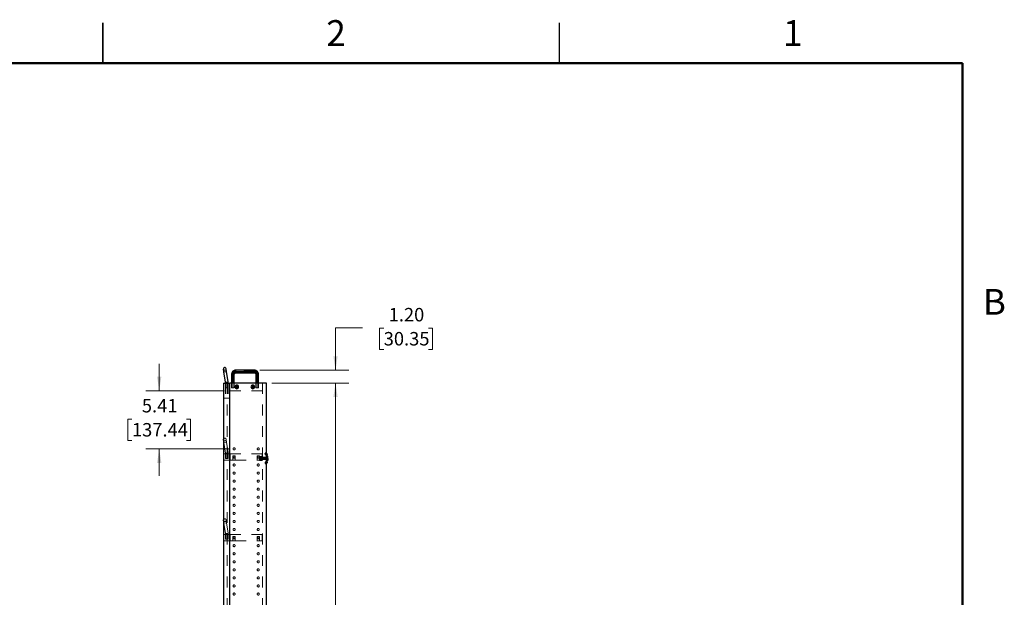
# Model space of a CAD drawing. Units: inches. Extents: x 0.1 to 16.8, y 0.1 to 10.9.
# Drawn here: x 7.7 to 16.8, y 5.5 to 10.9 of the extents above; entities that cross this region are included whole.
import ezdxf

# ---------------------------------------------------------------- set-up
doc = ezdxf.new("R2010")
doc.units = ezdxf.units.IN
doc.header["$MEASUREMENT"] = 0
doc.linetypes.add('HIDDEN', pattern=[0.075, 0.05, -0.025])
doc.styles.add('SLDTEXTSTYLE0', font='TXT', dxfattribs={"width": 0.75})
doc.dimstyles.new('SLDDIMSTYLE0', dxfattribs={"dimtxt": 0.125, "dimasz": 0.13, "dimexe": 0, "dimexo": 0.0625, "dimgap": 0.03125, "dimtad": 0, "dimtih": 1, "dimtoh": 1, "dimlfac": 10, "dimrnd": 1e-09, "dimzin": 12, "dimdsep": 46, "dimtxsty": 'SLDTEXTSTYLE0', "dimsah": 1, "dimcen": 0.09, "dimadec": 0, "dimazin": 3, "dimtfac": 1, "dimtofl": 0, "dimtmove": 0, "dimatfit": 3, "dimfxl": 0, "dimfrac": 2, "dimtolj": 1, "dimtzin": 12, "dimarcsym": 0})
doc.dimstyles.new('SLDDIMSTYLE1', dxfattribs={"dimtxt": 0.125, "dimasz": 0.13, "dimexe": 0, "dimexo": 0.0625, "dimgap": 0.03125, "dimtad": 0, "dimtih": 1, "dimtoh": 1, "dimlfac": 10, "dimrnd": 1e-09, "dimzin": 12, "dimdsep": 46, "dimtxsty": 'SLDTEXTSTYLE0', "dimsah": 1, "dimcen": 0.09, "dimadec": 0, "dimazin": 3, "dimtfac": 1, "dimtmove": 0, "dimatfit": 0, "dimfxl": 0, "dimfrac": 2, "dimtolj": 1, "dimtzin": 12, "dimarcsym": 0})
doc.dimstyles.new('SLDDIMSTYLE2', dxfattribs={"dimtxt": 0.125, "dimasz": 0.13, "dimexe": 0, "dimexo": 0.0625, "dimgap": 0.03125, "dimtad": 0, "dimtih": 1, "dimtoh": 1, "dimlfac": 10, "dimrnd": 1e-09, "dimzin": 4, "dimdsep": 46, "dimtxsty": 'SLDTEXTSTYLE0', "dimsah": 1, "dimcen": 0.09, "dimadec": 0, "dimazin": 1, "dimtfac": 1, "dimtmove": 0, "dimatfit": 0, "dimfxl": 0, "dimfrac": 2, "dimtolj": 1, "dimtzin": 12, "dimarcsym": 0})

# ---------------------------------------------------------------- blocks, each defined once
blk = doc.blocks.new('_D_3')
at = {"color": 7, "linetype": 'Continuous', "lineweight": 0}
for p, q in [((10.8674, 8.0103), (10.6174, 8.0103)), ((10.6174, 8.0103), (10.6174, 7.6166)), ((11.0659, 8.0093), (11.0278, 8.0093)), ((11.0278, 8.0093), (11.0278, 7.8109)), ((11.4815, 8.0093), (11.5196, 8.0093)), ((11.5196, 8.0093), (11.5196, 7.8109)), ((11.0278, 7.8109), (11.0659, 7.8109)), ((11.5196, 7.8109), (11.4815, 7.8109)), ((9.9133, 7.6166), (10.7424, 7.6166)), ((10.0263, 7.4971), (10.7424, 7.4971)), ((10.6174, 7.4971), (10.6174, 7.2471))]:
    blk.add_line(p, q, dxfattribs=at)
at = {"color": 7, "linetype": 'Continuous', "lineweight": 18}
for points in [[(10.6174, 7.6166), (10.6374, 7.7466), (10.5974, 7.7466)], [(10.6174, 7.4971), (10.5974, 7.3671), (10.6374, 7.3671)]]:
    blk.add_solid(points, dxfattribs=at)
at = {"color": 7, "linetype": 'Continuous', "lineweight": 18, "char_height": 0.125, "attachment_point": 1, "style": 'SLDTEXTSTYLE0'}
for s, insert in [('1.20', (11.112, 8.1959)), ('30.35', (11.0659, 7.972))]:
    blk.add_mtext(s, dxfattribs=dict(at, insert=insert))
blk = doc.blocks.new('_D_4')
at = {"color": 7, "linetype": 'Continuous', "lineweight": 0}
for p, q in [((10.0263, 7.4971), (10.7424, 7.4971)), ((10.6174, 7.4971), (10.6174, 5.0915)), ((10.3172, 4.8657), (10.2791, 4.8657)), ((10.2791, 4.8657), (10.2791, 4.6673)), ((10.9176, 4.8657), (10.9557, 4.8657)), ((10.9557, 4.8657), (10.9557, 4.6673)), ((10.2791, 4.6673), (10.3172, 4.6673)), ((10.6174, 2.3721), (10.6174, 4.6419)), ((10.9557, 4.6673), (10.9176, 4.6673)), ((10.0263, 2.3721), (10.7424, 2.3721))]:
    blk.add_line(p, q, dxfattribs=at)
at = {"color": 7, "linetype": 'Continuous', "lineweight": 18}
for points in [[(10.6174, 7.4971), (10.5974, 7.3671), (10.6374, 7.3671)], [(10.6174, 2.3721), (10.6374, 2.5021), (10.5974, 2.5021)]]:
    blk.add_solid(points, dxfattribs=at)
at = {"color": 7, "linetype": 'Continuous', "lineweight": 18, "char_height": 0.125, "attachment_point": 1, "style": 'SLDTEXTSTYLE0'}
for s, insert in [('51.25', (10.4096, 5.0523)), ('1301.75', (10.3172, 4.8284))]:
    blk.add_mtext(s, dxfattribs=dict(at, insert=insert))
blk = doc.blocks.new('_D_5')
at = {"color": 7, "linetype": 'Continuous', "lineweight": 0}
for p, q in [((8.977, 7.4262), (8.977, 7.6762)), ((9.5853, 7.4262), (8.852, 7.4262)), ((8.723, 7.1626), (8.685, 7.1626)), ((8.685, 7.1626), (8.685, 6.9642)), ((9.231, 7.1626), (9.2691, 7.1626)), ((9.2691, 7.1626), (9.2691, 6.9642)), ((8.685, 6.9642), (8.723, 6.9642)), ((9.2691, 6.9642), (9.231, 6.9642)), ((9.6236, 6.8851), (8.852, 6.8851)), ((8.977, 6.8851), (8.977, 6.6351))]:
    blk.add_line(p, q, dxfattribs=at)
at = {"color": 7, "linetype": 'Continuous', "lineweight": 18}
for points in [[(8.977, 7.4262), (8.997, 7.5562), (8.957, 7.5562)], [(8.977, 6.8851), (8.957, 6.7551), (8.997, 6.7551)]]:
    blk.add_solid(points, dxfattribs=at)
at = {"color": 7, "linetype": 'Continuous', "lineweight": 18, "char_height": 0.125, "attachment_point": 1, "style": 'SLDTEXTSTYLE0'}
for s, insert in [('5.41', (8.8154, 7.3492)), ('137.44', (8.723, 7.1253))]:
    blk.add_mtext(s, dxfattribs=dict(at, insert=insert))

msp = doc.modelspace()

# ---------------------------------------------------------------- linework, layer by layer
at = {"color": 7, "linetype": 'Continuous', "lineweight": 25}
for p, q in [((8.4518, 10.472), (8.4518, 10.847)), ((8.4518, 10.847), (8.4518, 10.4719)), ((12.7018, 10.472), (12.7018, 10.847)), ((9.5784, 7.6025), (9.5747, 7.6272)), ((9.5784, 7.6025), (9.6031, 7.6062)), ((9.6031, 7.6062), (9.5994, 7.6309)), ((9.6179, 7.5078), (9.6031, 7.6062)), ((9.8633, 7.6166), (9.6883, 7.6166)), ((9.6883, 7.6018), (9.6883, 7.6166)), ((9.8633, 7.6018), (9.8633, 7.6166)), ((9.5931, 7.5041), (9.5784, 7.6025)), ((9.6508, 7.5795), (9.6508, 7.5064)), ((9.6633, 7.5772), (9.6633, 7.5041)), ((9.6758, 7.5064), (9.6758, 7.5795)), ((9.8633, 7.6018), (9.6883, 7.6018)), ((9.6883, 7.5916), (9.6883, 7.6018)), ((9.6883, 7.5916), (9.8633, 7.5916)), ((9.8633, 7.5916), (9.8633, 7.6018)), ((9.8758, 7.5795), (9.8758, 7.5064)), ((9.8883, 7.5041), (9.8883, 7.5772)), ((9.9008, 7.5064), (9.9008, 7.5795)), ((9.5763, 7.4971), (9.5763, 2.3721)), ((9.5763, 7.4971), (9.6353, 7.4971)), ((9.5931, 7.5041), (9.6179, 7.5078)), ((9.5933, 7.4971), (9.5933, 7.5022)), ((9.5933, 7.5022), (9.6183, 7.5022)), ((9.6183, 7.4971), (9.6183, 7.5022)), ((9.6353, 2.3721), (9.6353, 7.4971)), ((9.9763, 7.4971), (9.6353, 7.4971)), ((9.6508, 7.5064), (9.6508, 7.5018)), ((9.6508, 7.5018), (9.6508, 7.4971)), ((9.6633, 7.5018), (9.6508, 7.5018)), ((9.6633, 7.5041), (9.6633, 7.5018)), ((9.6758, 7.5018), (9.6633, 7.5018)), ((9.6633, 7.5018), (9.6633, 7.4971)), ((9.6758, 7.5018), (9.6758, 7.5064)), ((9.6758, 7.4971), (9.6758, 7.5018)), ((9.6963, 7.4637), (9.6883, 7.4637)), ((9.6883, 7.4637), (9.6883, 7.4597)), ((9.6883, 7.4597), (9.6963, 7.4597)), ((9.6917, 7.4637), (9.6917, 7.4597)), ((9.7003, 7.4717), (9.6963, 7.4717)), ((9.6963, 7.4717), (9.6963, 7.4637)), ((9.7003, 7.4682), (9.6963, 7.4682)), ((9.6963, 7.4597), (9.6963, 7.4517)), ((9.6963, 7.4552), (9.7003, 7.4552)), ((9.6963, 7.4517), (9.7003, 7.4517)), ((9.7003, 7.4637), (9.7003, 7.4717)), ((9.7083, 7.4637), (9.7003, 7.4637)), ((9.7003, 7.4517), (9.7003, 7.4597)), ((9.7003, 7.4597), (9.7083, 7.4597)), ((9.7048, 7.4597), (9.7048, 7.4637)), ((9.7083, 7.4597), (9.7083, 7.4637)), ((9.8383, 7.4637), (9.8383, 7.4597)), ((9.8463, 7.4637), (9.8383, 7.4637)), ((9.8383, 7.4597), (9.8463, 7.4597)), ((9.8417, 7.4637), (9.8417, 7.4597)), ((9.8503, 7.4717), (9.8463, 7.4717)), ((9.8463, 7.4717), (9.8463, 7.4637)), ((9.8503, 7.4682), (9.8463, 7.4682)), ((9.8463, 7.4597), (9.8463, 7.4517)), ((9.8463, 7.4552), (9.8503, 7.4552)), ((9.8463, 7.4517), (9.8503, 7.4517)), ((9.8503, 7.4637), (9.8503, 7.4717)), ((9.8583, 7.4637), (9.8503, 7.4637)), ((9.8503, 7.4517), (9.8503, 7.4597)), ((9.8503, 7.4597), (9.8583, 7.4597)), ((9.8548, 7.4597), (9.8548, 7.4637)), ((9.8583, 7.4597), (9.8583, 7.4637)), ((9.8758, 7.5064), (9.8758, 7.5018)), ((9.8758, 7.5018), (9.8758, 7.4971)), ((9.8758, 7.5018), (9.8883, 7.5018)), ((9.8883, 7.5018), (9.8883, 7.5041)), ((9.8883, 7.5018), (9.9008, 7.5018)), ((9.8883, 7.4971), (9.8883, 7.5018)), ((9.9008, 7.5018), (9.9008, 7.5064)), ((9.9008, 7.4971), (9.9008, 7.5018)), ((9.9763, 6.8451), (9.9763, 7.4971)), ((9.5763, 6.9646), (9.5755, 6.9697)), ((9.9763, 6.8451), (9.9613, 6.8451)), ((9.9613, 6.8451), (9.9613, 6.8321)), ((9.9613, 6.8321), (9.9763, 6.8321)), ((9.9633, 6.8356), (9.9633, 6.8416)), ((9.9669, 6.8416), (9.9633, 6.8416)), ((9.9669, 6.8356), (9.9633, 6.8356)), ((9.9669, 6.8356), (9.9669, 6.8416)), ((9.9669, 6.8416), (9.9763, 6.8416)), ((9.9669, 6.8356), (9.9763, 6.8356)), ((9.9763, 6.8416), (9.9763, 6.8356)), ((9.9823, 6.8356), (9.9763, 6.8356)), ((9.9763, 6.8356), (9.9763, 6.8331)), ((9.9763, 6.8331), (9.9823, 6.8331)), ((9.9763, 6.8211), (9.9763, 6.8331)), ((9.9763, 6.7731), (9.9763, 6.8211)), ((9.9763, 6.8211), (9.9823, 6.8211)), ((9.9823, 6.8356), (9.9823, 6.8331)), ((9.9823, 6.8211), (9.9823, 6.8331)), ((9.9823, 6.7731), (9.9823, 6.8211)), ((9.9823, 6.7971), (9.9843, 6.7971)), ((9.9875, 6.8181), (9.9843, 6.8181)), ((9.9843, 6.7971), (9.9843, 6.8181)), ((9.9875, 6.7971), (9.9843, 6.7971)), ((9.9843, 6.7761), (9.9843, 6.7971)), ((9.9875, 6.7971), (9.9875, 6.8181)), ((9.9875, 6.7971), (9.9875, 6.7761)), ((9.9763, 6.7621), (9.9613, 6.7621)), ((9.9613, 6.7621), (9.9613, 6.7491)), ((9.9613, 6.7491), (9.9763, 6.7491)), ((9.9633, 6.7586), (9.9633, 6.7526)), ((9.9633, 6.7586), (9.9669, 6.7586)), ((9.9633, 6.7526), (9.9669, 6.7526)), ((9.9669, 6.7586), (9.9669, 6.7526)), ((9.9763, 6.7586), (9.9669, 6.7586)), ((9.9763, 6.7526), (9.9669, 6.7526)), ((9.9763, 6.7731), (9.9823, 6.7731)), ((9.9763, 6.7611), (9.9763, 6.7731)), ((9.9763, 6.7611), (9.9823, 6.7611)), ((9.9763, 6.7611), (9.9763, 6.7586)), ((9.9823, 6.7586), (9.9763, 6.7586)), ((9.9763, 6.7526), (9.9763, 6.7586)), ((9.9763, 5.2081), (9.9763, 6.7491)), ((9.9823, 6.7611), (9.9823, 6.7731)), ((9.9823, 6.7611), (9.9823, 6.7586)), ((9.9843, 6.7761), (9.9875, 6.7761)), ((9.5763, 6.2146), (9.5755, 6.2197))]:
    msp.add_line(p, q, dxfattribs=at)
at = {"color": 7, "linetype": 'Continuous', "lineweight": 50}
for p, q in [((0.4518, 10.472), (16.4518, 10.472)), ((16.4518, 10.472), (16.4518, 0.472))]:
    msp.add_line(p, q, dxfattribs=at)
at = {"color": 7, "linetype": 'HIDDEN', "lineweight": 18}
for p, q in [((9.6031, 7.6062), (9.5784, 7.6025)), ((9.5784, 7.6025), (9.6031, 7.6062)), ((9.6031, 7.6062), (9.5784, 7.6025)), ((9.6883, 7.6018), (9.6883, 7.6166)), ((9.6883, 7.6166), (9.6883, 7.6064)), ((9.8633, 7.6064), (9.6883, 7.6064)), ((9.6883, 7.6064), (9.6883, 7.5916)), ((9.6883, 7.6064), (9.6883, 7.5916)), ((9.8633, 7.6018), (9.8633, 7.6166)), ((9.8633, 7.6166), (9.8633, 7.6064)), ((9.8633, 7.6064), (9.8633, 7.5916)), ((9.8633, 7.6064), (9.8633, 7.5916)), ((9.6633, 7.5818), (9.6633, 7.5087)), ((9.6633, 7.5041), (9.6633, 7.5772)), ((9.6883, 7.6018), (9.8633, 7.6018)), ((9.8883, 7.5087), (9.8883, 7.5818)), ((9.8883, 7.5772), (9.8883, 7.5041)), ((9.5923, 7.4971), (9.5923, 7.3561)), ((9.6179, 7.5078), (9.5931, 7.5041)), ((9.6179, 7.5078), (9.5931, 7.5041)), ((9.5931, 7.5041), (9.6179, 7.5078)), ((9.6183, 7.5022), (9.5933, 7.5022)), ((9.6183, 7.5022), (9.5933, 7.5022)), ((9.5933, 7.5022), (9.6183, 7.5022)), ((9.5933, 7.4541), (9.5933, 7.4971)), ((9.5933, 7.4971), (9.5933, 7.4541)), ((9.5933, 7.4541), (9.6058, 7.4541)), ((9.5933, 7.4541), (9.6183, 7.4541)), ((9.6058, 7.4971), (9.6058, 7.4541)), ((9.6058, 7.4541), (9.6183, 7.4541)), ((9.6103, 7.4971), (9.6103, 2.3721)), ((9.6173, 7.4971), (9.6173, 7.3561)), ((9.6183, 7.4541), (9.6183, 7.4971)), ((9.6183, 7.4541), (9.6183, 7.4971)), ((9.6353, 7.4262), (9.937, 7.4262)), ((9.6508, 7.5018), (9.6633, 7.5018)), ((9.6508, 7.4971), (9.6508, 7.4541)), ((9.6508, 7.4971), (9.6508, 7.4541)), ((9.6508, 7.4541), (9.6758, 7.4541)), ((9.6633, 7.4541), (9.6508, 7.4541)), ((9.6633, 7.5018), (9.651, 7.5018)), ((9.6633, 7.5087), (9.6633, 7.5018)), ((9.6633, 7.5018), (9.6633, 7.5087)), ((9.6633, 7.5018), (9.6633, 7.5041)), ((9.6633, 7.5018), (9.6633, 7.4541)), ((9.6633, 7.5018), (9.6756, 7.5018)), ((9.6633, 7.5018), (9.6758, 7.5018)), ((9.6633, 7.4971), (9.6633, 7.4541)), ((9.6758, 7.4541), (9.6633, 7.4541)), ((9.6758, 7.4971), (9.6758, 7.4541)), ((9.6758, 7.4541), (9.6758, 7.4971)), ((9.6983, 7.4692), (9.6983, 7.477)), ((9.6983, 7.4692), (9.6983, 7.4617)), ((9.6983, 7.4541), (9.6983, 7.4617)), ((9.6983, 7.4541), (9.6983, 7.4463)), ((9.8483, 7.4692), (9.8483, 7.477)), ((9.8483, 7.4692), (9.8483, 7.4617)), ((9.8483, 7.4541), (9.8483, 7.4617)), ((9.8483, 7.4541), (9.8483, 7.4463)), ((9.8883, 7.5018), (9.8758, 7.5018)), ((9.8758, 7.4971), (9.8758, 7.4541)), ((9.8758, 7.4971), (9.8758, 7.4541)), ((9.8758, 7.4541), (9.9008, 7.4541)), ((9.8758, 7.4541), (9.8883, 7.4541)), ((9.8883, 7.5018), (9.876, 7.5018)), ((9.8883, 7.5018), (9.8883, 7.5087)), ((9.8883, 7.5087), (9.8883, 7.5018)), ((9.8883, 7.5041), (9.8883, 7.5018)), ((9.8883, 7.4541), (9.8883, 7.5018)), ((9.8883, 7.5018), (9.9006, 7.5018)), ((9.9008, 7.5018), (9.8883, 7.5018)), ((9.8883, 7.4541), (9.8883, 7.4971)), ((9.8883, 7.4541), (9.9008, 7.4541)), ((9.9008, 7.4971), (9.9008, 7.4541)), ((9.9008, 7.4541), (9.9008, 7.4971)), ((9.937, 7.4971), (9.937, 2.3721)), ((9.5923, 7.3561), (9.5763, 7.3561)), ((9.6173, 7.3561), (9.5923, 7.3561)), ((9.6353, 7.3561), (9.6173, 7.3561)), ((9.5792, 6.945), (9.5763, 6.9646)), ((9.6039, 6.9487), (9.6002, 6.9734)), ((9.5792, 6.945), (9.6039, 6.9487)), ((9.6039, 6.9487), (9.5792, 6.945)), ((9.5792, 6.945), (9.6039, 6.9487)), ((9.6039, 6.9487), (9.5792, 6.945)), ((9.5939, 6.8466), (9.5792, 6.945)), ((9.6187, 6.8503), (9.6039, 6.9487)), ((9.5771, 6.7806), (9.5771, 6.8396)), ((9.6361, 6.8396), (9.5771, 6.8396)), ((9.6361, 6.7806), (9.5771, 6.7806)), ((9.5939, 6.8466), (9.6187, 6.8503)), ((9.6187, 6.8503), (9.5939, 6.8466)), ((9.6187, 6.8503), (9.5939, 6.8466)), ((9.5939, 6.8466), (9.6187, 6.8503)), ((9.5941, 6.7966), (9.5941, 6.8447)), ((9.5941, 6.8447), (9.6191, 6.8447)), ((9.6191, 6.8447), (9.5941, 6.8447)), ((9.6191, 6.8447), (9.5941, 6.8447)), ((9.5941, 6.8447), (9.6191, 6.8447)), ((9.5941, 6.8396), (9.5941, 6.7966)), ((9.5941, 6.7966), (9.6066, 6.7966)), ((9.5941, 6.7966), (9.6191, 6.7966)), ((9.6066, 6.8396), (9.6066, 6.7966)), ((9.6066, 6.7966), (9.6191, 6.7966)), ((9.6191, 6.7966), (9.6191, 6.8447)), ((9.6191, 6.7966), (9.6191, 6.8396)), ((9.6361, 6.8396), (9.6361, 6.7806)), ((9.9361, 6.8396), (9.6361, 6.8396)), ((9.6361, 6.7806), (9.6628, 6.7806)), ((9.6628, 6.8209), (9.6844, 6.8209)), ((9.6628, 6.7806), (9.6628, 6.8209)), ((9.6628, 6.7806), (9.6844, 6.7806)), ((9.6637, 6.8101), (9.6657, 6.8101)), ((9.6834, 6.8101), (9.6814, 6.8101)), ((9.6844, 6.7806), (9.6844, 6.8209)), ((9.6844, 6.7806), (9.8878, 6.7806)), ((9.8878, 6.8209), (9.9094, 6.8209)), ((9.8878, 6.7806), (9.8878, 6.8209)), ((9.8878, 6.7806), (9.9094, 6.7806)), ((9.8887, 6.8101), (9.8907, 6.8101)), ((9.9084, 6.8101), (9.9064, 6.8101)), ((9.9094, 6.7806), (9.9094, 6.8209)), ((9.9094, 6.7806), (9.9361, 6.7806)), ((9.9095, 6.7971), (9.9095, 6.8057)), ((9.9095, 6.804), (9.9715, 6.804)), ((9.9095, 6.7884), (9.9095, 6.7971)), ((9.9715, 6.7902), (9.9095, 6.7902)), ((9.9098, 6.7971), (9.9098, 6.806)), ((9.9765, 6.806), (9.9098, 6.806)), ((9.9098, 6.7971), (9.9098, 6.7882)), ((9.9146, 6.7971), (9.9098, 6.7971)), ((9.9098, 6.7882), (9.9765, 6.7882)), ((9.9101, 6.8137), (9.9101, 6.7971)), ((9.9101, 6.8066), (9.9139, 6.8066)), ((9.9121, 6.7971), (9.9101, 6.7971)), ((9.9101, 6.7971), (9.9101, 6.7805)), ((9.9121, 6.7971), (9.9101, 6.7971)), ((9.9101, 6.7876), (9.9139, 6.7876)), ((9.9135, 6.8157), (9.9121, 6.8157)), ((9.9121, 6.7971), (9.9121, 6.8155)), ((9.9121, 6.7971), (9.9121, 6.7787)), ((9.9135, 6.7971), (9.9121, 6.7971)), ((9.9127, 6.8066), (9.9327, 6.8066)), ((9.9327, 6.7876), (9.9127, 6.7876)), ((9.9135, 6.8157), (9.9135, 6.8064)), ((9.9135, 6.8064), (9.9135, 6.8157)), ((9.9135, 6.7971), (9.9135, 6.8064)), ((9.9135, 6.8064), (9.9135, 6.7971)), ((9.9135, 6.7878), (9.9135, 6.7971)), ((9.9135, 6.7971), (9.9135, 6.7878)), ((9.9135, 6.7785), (9.9135, 6.7878)), ((9.9135, 6.7878), (9.9135, 6.7785)), ((9.9146, 6.8157), (9.9137, 6.8088)), ((9.9137, 6.8157), (9.9137, 6.8088)), ((9.9137, 6.8157), (9.9146, 6.8157)), ((9.9137, 6.804), (9.9146, 6.7971)), ((9.9137, 6.7902), (9.9137, 6.804)), ((9.9146, 6.7971), (9.9137, 6.7902)), ((9.9137, 6.7854), (9.9146, 6.7785)), ((9.9137, 6.7854), (9.9137, 6.7785)), ((9.9139, 6.7971), (9.9139, 6.8066)), ((9.9327, 6.8066), (9.9139, 6.8066)), ((9.9139, 6.7971), (9.9139, 6.7876)), ((9.9146, 6.7971), (9.9139, 6.7971)), ((9.9139, 6.7876), (9.9327, 6.7876)), ((9.9146, 6.8157), (9.9317, 6.8157)), ((9.9146, 6.7971), (9.9317, 6.7971)), ((9.9327, 6.8064), (9.9317, 6.8157)), ((9.9317, 6.8157), (9.9327, 6.8157)), ((9.9317, 6.7971), (9.9327, 6.8064)), ((9.9327, 6.7878), (9.9317, 6.7971)), ((9.9327, 6.7971), (9.9317, 6.7971)), ((9.9765, 6.7971), (9.9317, 6.7971)), ((9.9317, 6.7785), (9.9327, 6.7878)), ((9.9327, 6.8181), (9.9327, 6.776)), ((9.9327, 6.8181), (9.937, 6.8181)), ((9.9327, 6.8071), (9.937, 6.8071)), ((9.9327, 6.7871), (9.937, 6.7871)), ((9.9361, 6.7806), (9.9361, 6.8396)), ((9.9763, 6.8086), (9.937, 6.8086)), ((9.9763, 6.7971), (9.937, 6.7971)), ((9.937, 6.7856), (9.9763, 6.7856)), ((9.9669, 6.8356), (9.9669, 6.8416)), ((9.9763, 6.8266), (9.9823, 6.8266)), ((9.9763, 6.8211), (9.9823, 6.8211)), ((9.981, 6.8069), (9.9763, 6.811)), ((9.9763, 6.8071), (9.9823, 6.8071)), ((9.9763, 6.7971), (9.981, 6.7971)), ((9.9763, 6.7831), (9.981, 6.7872)), ((9.9763, 6.7871), (9.9823, 6.7871)), ((9.9811, 6.8066), (9.9765, 6.8034)), ((9.9772, 6.8066), (9.9765, 6.806)), ((9.9765, 6.806), (9.9765, 6.8034)), ((9.9765, 6.8034), (9.9765, 6.7971)), ((9.9765, 6.7971), (9.9765, 6.7882)), ((9.9811, 6.7876), (9.9765, 6.7908)), ((9.9765, 6.7882), (9.9772, 6.7875)), ((9.981, 6.7971), (9.981, 6.8069)), ((9.981, 6.8069), (9.9823, 6.8069)), ((9.981, 6.7872), (9.981, 6.7971)), ((9.981, 6.7872), (9.9823, 6.7872)), ((9.9823, 6.8066), (9.9811, 6.8066)), ((9.9823, 6.7876), (9.9811, 6.7876)), ((9.9823, 6.7971), (9.9843, 6.7971)), ((9.9843, 6.8181), (9.9843, 6.7971)), ((9.9875, 6.7971), (9.9843, 6.7971)), ((9.9843, 6.7971), (9.9843, 6.7761)), ((9.9121, 6.7785), (9.9135, 6.7785)), ((9.9146, 6.7785), (9.9137, 6.7785)), ((9.9146, 6.7785), (9.9317, 6.7785)), ((9.9327, 6.776), (9.937, 6.776)), ((9.9669, 6.7586), (9.9669, 6.7526)), ((9.9763, 6.7731), (9.9823, 6.7731)), ((9.9763, 6.7676), (9.9823, 6.7676)), ((9.5792, 6.195), (9.5763, 6.2146)), ((9.5792, 6.195), (9.6039, 6.1987)), ((9.6039, 6.1987), (9.5792, 6.195)), ((9.5792, 6.195), (9.6039, 6.1987)), ((9.6039, 6.1987), (9.5792, 6.195)), ((9.5939, 6.0966), (9.5792, 6.195)), ((9.6039, 6.1987), (9.6002, 6.2234)), ((9.6187, 6.1003), (9.6039, 6.1987)), ((9.5771, 6.0306), (9.5771, 6.0896)), ((9.6361, 6.0896), (9.5771, 6.0896)), ((9.5939, 6.0966), (9.6187, 6.1003)), ((9.6187, 6.1003), (9.5939, 6.0966)), ((9.6187, 6.1003), (9.5939, 6.0966)), ((9.5939, 6.0966), (9.6187, 6.1003)), ((9.5941, 6.0947), (9.6191, 6.0947)), ((9.5941, 6.0466), (9.5941, 6.0947)), ((9.6191, 6.0947), (9.5941, 6.0947)), ((9.6191, 6.0947), (9.5941, 6.0947)), ((9.5941, 6.0947), (9.6191, 6.0947)), ((9.5941, 6.0896), (9.5941, 6.0466)), ((9.6066, 6.0896), (9.6066, 6.0466)), ((9.6191, 6.0466), (9.6191, 6.0947)), ((9.6191, 6.0466), (9.6191, 6.0896)), ((9.6361, 6.0896), (9.6361, 6.0306)), ((9.9361, 6.0896), (9.6361, 6.0896)), ((9.6628, 6.0709), (9.6844, 6.0709)), ((9.6628, 6.0306), (9.6628, 6.0709)), ((9.6637, 6.0601), (9.6657, 6.0601)), ((9.6834, 6.0601), (9.6814, 6.0601)), ((9.6844, 6.0306), (9.6844, 6.0709)), ((9.8878, 6.0709), (9.9094, 6.0709)), ((9.8878, 6.0306), (9.8878, 6.0709)), ((9.8887, 6.0601), (9.8907, 6.0601)), ((9.9084, 6.0601), (9.9064, 6.0601)), ((9.9094, 6.0306), (9.9094, 6.0709)), ((9.9361, 6.0306), (9.9361, 6.0896)), ((9.6361, 6.0306), (9.5771, 6.0306)), ((9.5941, 6.0466), (9.6066, 6.0466)), ((9.5941, 6.0466), (9.6191, 6.0466)), ((9.6066, 6.0466), (9.6191, 6.0466)), ((9.6361, 6.0306), (9.6628, 6.0306)), ((9.6628, 6.0306), (9.6844, 6.0306)), ((9.6844, 6.0306), (9.8878, 6.0306)), ((9.8878, 6.0306), (9.9094, 6.0306)), ((9.9094, 6.0306), (9.9361, 6.0306))]:
    msp.add_line(p, q, dxfattribs=at)
at = {"color": 7, "linetype": 'Continuous', "lineweight": 25, "flags": 128}
for points in [[(9.6633, 7.5772), (9.659, 7.5774), (9.6552, 7.5778), (9.6525, 7.5784), (9.651, 7.5791), (9.6508, 7.5795)], [(9.8883, 7.5772), (9.8926, 7.5774), (9.8963, 7.5778), (9.8991, 7.5784), (9.9006, 7.5791), (9.9008, 7.5795)], [(9.6633, 7.5041), (9.659, 7.5042), (9.6552, 7.5046), (9.6525, 7.5052), (9.651, 7.506), (9.6508, 7.5064)], [(9.8883, 7.5041), (9.8926, 7.5042), (9.8963, 7.5046), (9.8991, 7.5052), (9.9006, 7.506), (9.9008, 7.5064)], [(9.5755, 6.9697), (9.5756, 6.9741), (9.5763, 6.9762)], [(9.5755, 6.2197), (9.5756, 6.2241), (9.5763, 6.2262)]]:
    msp.add_lwpolyline(points, dxfattribs=at)
at = {"color": 7, "linetype": 'HIDDEN', "lineweight": 18, "flags": 128}
for points in [[(9.6633, 7.5772), (9.659, 7.5774), (9.6552, 7.5778), (9.6525, 7.5784), (9.651, 7.5791), (9.651, 7.5799), (9.6525, 7.5807), (9.6552, 7.5813), (9.659, 7.5817), (9.6633, 7.5818)], [(9.6633, 7.5818), (9.6676, 7.5817), (9.6713, 7.5813), (9.6741, 7.5807), (9.6756, 7.5799), (9.6756, 7.5791), (9.6741, 7.5784), (9.6713, 7.5778), (9.6676, 7.5774), (9.6633, 7.5772)], [(9.6633, 7.5818), (9.6676, 7.5817), (9.6713, 7.5813), (9.6741, 7.5807), (9.6756, 7.5799), (9.6758, 7.5795)], [(9.8883, 7.5818), (9.884, 7.5817), (9.8802, 7.5813), (9.8775, 7.5807), (9.876, 7.5799), (9.8758, 7.5795)], [(9.8883, 7.5818), (9.884, 7.5817), (9.8802, 7.5813), (9.8775, 7.5807), (9.876, 7.5799), (9.876, 7.5791), (9.8775, 7.5784), (9.8802, 7.5778), (9.884, 7.5774), (9.8883, 7.5772)], [(9.8883, 7.5772), (9.8926, 7.5774), (9.8963, 7.5778), (9.8991, 7.5784), (9.9006, 7.5791), (9.9006, 7.5799), (9.8991, 7.5807), (9.8963, 7.5813), (9.8926, 7.5817), (9.8883, 7.5818)], [(9.6633, 7.5041), (9.659, 7.5042), (9.6552, 7.5046), (9.6525, 7.5052), (9.651, 7.506), (9.651, 7.5068), (9.6525, 7.5075), (9.6552, 7.5081), (9.659, 7.5085), (9.6633, 7.5087)], [(9.6633, 7.5087), (9.6676, 7.5085), (9.6713, 7.5081), (9.6741, 7.5075), (9.6756, 7.5068), (9.6756, 7.506), (9.6741, 7.5052), (9.6713, 7.5046), (9.6676, 7.5042), (9.6633, 7.5041)], [(9.6633, 7.5087), (9.6676, 7.5085), (9.6713, 7.5081), (9.6741, 7.5075), (9.6756, 7.5068), (9.6758, 7.5064)], [(9.8883, 7.5087), (9.884, 7.5085), (9.8802, 7.5081), (9.8775, 7.5075), (9.876, 7.5068), (9.8758, 7.5064)], [(9.8883, 7.5087), (9.884, 7.5085), (9.8802, 7.5081), (9.8775, 7.5075), (9.876, 7.5068), (9.876, 7.506), (9.8775, 7.5052), (9.8802, 7.5046), (9.884, 7.5042), (9.8883, 7.5041)], [(9.8883, 7.5041), (9.8926, 7.5042), (9.8963, 7.5046), (9.8991, 7.5052), (9.9006, 7.506), (9.9006, 7.5068), (9.8991, 7.5075), (9.8963, 7.5081), (9.8926, 7.5085), (9.8883, 7.5087)]]:
    msp.add_lwpolyline(points, dxfattribs=at)
at = {"color": 7, "linetype": 'Continuous', "lineweight": 25}
for centre, radius, start, end in [((9.5871, 7.6291), 0.0125, 8.50835, 188.50835), ((9.6881, 7.577), 0.0248, 89.51192, 179.50346), ((9.6664, 7.5957), 0.0187, 260.46882, 300.20749), ((9.8635, 7.577), 0.0248, 0.49654, 90.48808), ((9.8852, 7.5957), 0.0187, 239.80256, 279.52623), ((9.5808, 7.5022), 0.0125, 0, 8.50835), ((9.5808, 7.5022), 0.0375, 0, 8.50835), ((9.6664, 7.5223), 0.0185, 260.31802, 300.51295), ((9.6983, 7.4617), 0.0175, 0, 180), ((9.6983, 7.4617), 0.0175, 180, 0), ((9.6983, 7.4617), 0.0154, 90, 270), ((9.6983, 7.4617), 0.008, 0, 180), ((9.6983, 7.4617), 0.008, 180, 0), ((9.6983, 7.4617), 0.0154, 270, 90), ((9.8483, 7.4617), 0.0175, 0, 180), ((9.8483, 7.4617), 0.0175, 180, 0), ((9.8483, 7.4617), 0.0154, 90, 270), ((9.8483, 7.4617), 0.008, 0, 180), ((9.8483, 7.4617), 0.008, 180, 0), ((9.8483, 7.4617), 0.0154, 270, 90), ((9.8852, 7.5223), 0.0185, 239.48705, 279.68198), ((9.9843, 6.8161), 0.002, 90, 180), ((9.9843, 6.7781), 0.002, 180, 270)]:
    msp.add_arc(centre, radius, start, end, dxfattribs=at)
at = {"color": 7, "linetype": 'HIDDEN', "lineweight": 18}
for centre, radius, start, end in [((9.5871, 7.6291), 0.0125, 188.50835, 8.50835), ((9.6881, 7.5816), 0.0248, 89.51192, 179.50346), ((9.8635, 7.5816), 0.0248, 0.49654, 90.48808), ((9.6602, 7.5636), 0.0185, 80.32516, 120.49852), ((9.6881, 7.577), 0.0248, 89.51192, 179.50346), ((9.8635, 7.577), 0.0248, 0.49654, 90.48808), ((9.8914, 7.5636), 0.0185, 59.50125, 99.67495), ((9.6602, 7.4904), 0.0185, 80.31802, 120.51295), ((9.6983, 7.4617), 0.00755, 90, 270), ((9.6983, 7.4617), 0.00755, 270, 90), ((9.8483, 7.4617), 0.00755, 90, 270), ((9.8483, 7.4617), 0.00755, 270, 90), ((9.8914, 7.4904), 0.0185, 59.48705, 99.68198), ((9.5879, 6.9716), 0.0125, 188.50835, 8.50835), ((9.5879, 6.9716), 0.0125, 8.50835, 158.12517), ((9.6736, 6.8851), 0.00985, 0, 180), ((9.6736, 6.8851), 0.00985, 180, 0), ((9.8986, 6.8851), 0.00985, 0, 180), ((9.8986, 6.8851), 0.00985, 180, 0), ((9.5816, 6.8447), 0.0125, 0, 8.50835), ((9.5816, 6.8447), 0.0375, 0, 8.50835), ((9.6736, 6.8101), 0.0108, 0, 180), ((9.6736, 6.8101), 0.0108, 180, 0), ((9.6736, 6.8101), 0.00985, 0, 180), ((9.6736, 6.8101), 0.00985, 180, 0), ((9.6736, 6.8101), 0.00785, 0, 180), ((9.6736, 6.8101), 0.00785, 180, 0), ((9.8986, 6.8101), 0.0108, 0, 180), ((9.8986, 6.8101), 0.0108, 180, 0), ((9.8986, 6.8101), 0.00985, 0, 180), ((9.8986, 6.8101), 0.00985, 180, 0), ((9.8986, 6.8101), 0.00785, 0, 180), ((9.8986, 6.8101), 0.00785, 180, 0), ((9.9098, 6.8057), 0.00025, 90, 180), ((9.9098, 6.7884), 0.00025, 180, 270), ((9.9121, 6.8137), 0.002, 90, 180), ((9.9121, 6.7805), 0.002, 180, 270), ((9.6736, 6.7351), 0.00985, 0, 180), ((9.6736, 6.7351), 0.00985, 180, 0), ((9.8986, 6.7351), 0.00985, 0, 180), ((9.8986, 6.7351), 0.00985, 180, 0), ((9.6736, 6.6601), 0.00985, 0, 180), ((9.6736, 6.6601), 0.00985, 180, 0), ((9.8986, 6.6601), 0.00985, 0, 180), ((9.8986, 6.6601), 0.00985, 180, 0), ((9.6736, 6.5851), 0.00985, 0, 180), ((9.6736, 6.5851), 0.00985, 180, 0), ((9.6736, 6.5101), 0.00985, 0, 180), ((9.6736, 6.5101), 0.00985, 180, 0), ((9.8986, 6.5851), 0.00985, 0, 180), ((9.8986, 6.5851), 0.00985, 180, 0), ((9.8986, 6.5101), 0.00985, 0, 180), ((9.8986, 6.5101), 0.00985, 180, 0), ((9.6736, 6.4351), 0.00985, 0, 180), ((9.6736, 6.4351), 0.00985, 180, 0), ((9.8986, 6.4351), 0.00985, 0, 180), ((9.8986, 6.4351), 0.00985, 180, 0), ((9.6736, 6.3601), 0.00985, 0, 180), ((9.6736, 6.3601), 0.00985, 180, 0), ((9.8986, 6.3601), 0.00985, 0, 180), ((9.8986, 6.3601), 0.00985, 180, 0), ((9.5879, 6.2216), 0.0125, 8.50835, 158.12517), ((9.6736, 6.2851), 0.00985, 0, 180), ((9.6736, 6.2851), 0.00985, 180, 0), ((9.8986, 6.2851), 0.00985, 0, 180), ((9.8986, 6.2851), 0.00985, 180, 0), ((9.5879, 6.2216), 0.0125, 188.50835, 8.50835), ((9.6736, 6.2101), 0.00985, 0, 180), ((9.6736, 6.2101), 0.00985, 180, 0), ((9.6736, 6.1351), 0.00985, 0, 180), ((9.8986, 6.2101), 0.00985, 0, 180), ((9.8986, 6.2101), 0.00985, 180, 0), ((9.8986, 6.1351), 0.00985, 0, 180), ((9.5816, 6.0947), 0.0125, 0, 8.50835), ((9.5816, 6.0947), 0.0375, 0, 8.50835), ((9.6736, 6.0601), 0.0108, 0, 180), ((9.6736, 6.0601), 0.0108, 180, 0), ((9.6736, 6.1351), 0.00985, 180, 0), ((9.6736, 6.0601), 0.00985, 0, 180), ((9.6736, 6.0601), 0.00985, 180, 0), ((9.6736, 6.0601), 0.00785, 0, 180), ((9.6736, 6.0601), 0.00785, 180, 0), ((9.8986, 6.0601), 0.0108, 0, 180), ((9.8986, 6.0601), 0.0108, 180, 0), ((9.8986, 6.1351), 0.00985, 180, 0), ((9.8986, 6.0601), 0.00985, 0, 180), ((9.8986, 6.0601), 0.00985, 180, 0), ((9.8986, 6.0601), 0.00785, 0, 180), ((9.8986, 6.0601), 0.00785, 180, 0), ((9.6736, 5.9851), 0.00985, 0, 180), ((9.6736, 5.9851), 0.00985, 180, 0), ((9.8986, 5.9851), 0.00985, 0, 180), ((9.8986, 5.9851), 0.00985, 180, 0), ((9.6736, 5.9101), 0.00985, 0, 180), ((9.6736, 5.9101), 0.00985, 180, 0), ((9.8986, 5.9101), 0.00985, 0, 180), ((9.8986, 5.9101), 0.00985, 180, 0), ((9.6736, 5.8351), 0.00985, 0, 180), ((9.6736, 5.8351), 0.00985, 180, 0), ((9.8986, 5.8351), 0.00985, 0, 180), ((9.8986, 5.8351), 0.00985, 180, 0), ((9.6736, 5.7601), 0.00985, 0, 180), ((9.6736, 5.7601), 0.00985, 180, 0), ((9.6736, 5.6851), 0.00985, 0, 180), ((9.6736, 5.6851), 0.00985, 180, 0), ((9.8986, 5.7601), 0.00985, 0, 180), ((9.8986, 5.7601), 0.00985, 180, 0), ((9.8986, 5.6851), 0.00985, 0, 180), ((9.8986, 5.6851), 0.00985, 180, 0), ((9.6736, 5.6101), 0.00985, 0, 180), ((9.6736, 5.6101), 0.00985, 180, 0), ((9.8986, 5.6101), 0.00985, 0, 180), ((9.8986, 5.6101), 0.00985, 180, 0), ((9.6736, 5.5351), 0.00985, 0, 180), ((9.6736, 5.5351), 0.00985, 180, 0), ((9.8986, 5.5351), 0.00985, 0, 180), ((9.8986, 5.5351), 0.00985, 180, 0)]:
    msp.add_arc(centre, radius, start, end, dxfattribs=at)
at = {"color": 7, "linetype": 'Continuous', "lineweight": 25}
for points, knots in [([(9.6883, 7.6166), (9.6868, 7.6165), (9.6831, 7.6164), (9.6772, 7.6151), (9.6708, 7.6126), (9.665, 7.6089), (9.66, 7.6042), (9.6559, 7.5987), (9.653, 7.5926), (9.6511, 7.5861), (9.6509, 7.5817), (9.6508, 7.5795)], [0, 0, 0, 0, 0.073992, 0.190449, 0.307023, 0.423571, 0.540044, 0.656405, 0.77263, 0.888713, 1, 1, 1, 1]), ([(9.9008, 7.5795), (9.9007, 7.581), (9.9006, 7.5847), (9.8993, 7.5905), (9.8967, 7.5968), (9.893, 7.6025), (9.8883, 7.6074), (9.8828, 7.6114), (9.8766, 7.6144), (9.87, 7.6162), (9.8655, 7.6165), (9.8633, 7.6166)], [0, 0, 0, 0, 0.074552, 0.190281, 0.306073, 0.421888, 0.537779, 0.653782, 0.769923, 0.886205, 1, 1, 1, 1]), ([(9.6758, 7.5795), (9.6758, 7.58), (9.6759, 7.5817), (9.6767, 7.5846), (9.679, 7.5879), (9.6821, 7.5902), (9.6854, 7.5914), (9.6875, 7.5915), (9.6883, 7.5916)], [0, 0, 0, 0, 0.074461, 0.27885, 0.482614, 0.683508, 0.881453, 1, 1, 1, 1]), ([(9.8633, 7.5916), (9.8638, 7.5916), (9.8656, 7.5915), (9.8686, 7.5907), (9.8719, 7.5886), (9.8743, 7.5856), (9.8756, 7.5825), (9.8757, 7.5804), (9.8758, 7.5795)], [0, 0, 0, 0, 0.074422, 0.26896, 0.464607, 0.661963, 0.862079, 1, 1, 1, 1]), ([(9.9763, 6.8416), (9.9771, 6.8415), (9.9787, 6.8413), (9.9807, 6.8399), (9.982, 6.8379), (9.9822, 6.8364), (9.9823, 6.8356)], [0, 0, 0, 0, 0.2387825, 0.5021954, 0.7383043, 1, 1, 1, 1]), ([(9.9823, 6.7586), (9.9822, 6.7578), (9.982, 6.7563), (9.9807, 6.7543), (9.9787, 6.7529), (9.9771, 6.7527), (9.9763, 6.7526)], [0, 0, 0, 0, 0.2592794, 0.4974479, 0.7603414, 1, 1, 1, 1])]:
    msp.add_open_spline(points, degree=3, knots=knots, dxfattribs=at)
at = {"color": 7, "linetype": 'HIDDEN', "lineweight": 18}
for points in [[(9.9095, 6.804), (9.9095, 6.8039), (9.9095, 6.8037), (9.9095, 6.8021), (9.9095, 6.7998), (9.9095, 6.7971), (9.9095, 6.7944), (9.9095, 6.7921), (9.9095, 6.7905), (9.9095, 6.7903), (9.9095, 6.7902)], [(9.9095, 6.7971), (9.9095, 6.7971), (9.9095, 6.7971), (9.9096, 6.7971), (9.9097, 6.7971), (9.9098, 6.7971), (9.9098, 6.7971)], [(9.9127, 6.8066), (9.9127, 6.8064), (9.9127, 6.8062), (9.9127, 6.804), (9.9127, 6.8008), (9.9127, 6.7971), (9.9127, 6.7934), (9.9127, 6.7902), (9.9127, 6.788), (9.9127, 6.7877), (9.9127, 6.7876)], [(9.9715, 6.7882), (9.9715, 6.7883), (9.9715, 6.7886), (9.9715, 6.7906), (9.9715, 6.7936), (9.9715, 6.7971), (9.9715, 6.8006), (9.9715, 6.8035), (9.9715, 6.8056), (9.9715, 6.8059), (9.9715, 6.806)]]:
    msp.add_open_spline(points, degree=3, dxfattribs=at)
for points, knots in [([(9.9137, 6.8157), (9.9137, 6.8157), (9.9136, 6.8157), (9.9135, 6.8157), (9.9135, 6.8157)], [0, 0, 0, 0, 0.499945, 1, 1, 1, 1]), ([(9.9135, 6.8064), (9.9135, 6.8068), (9.9136, 6.8076), (9.9137, 6.8084), (9.9137, 6.8088)], [0, 0, 0, 0, 0.500055, 1, 1, 1, 1]), ([(9.9137, 6.8088), (9.9137, 6.8084), (9.9136, 6.8076), (9.9135, 6.8068), (9.9135, 6.8064)], [0, 0, 0, 0, 0.499945, 1, 1, 1, 1]), ([(9.9137, 6.804), (9.9137, 6.8044), (9.9136, 6.8052), (9.9135, 6.806), (9.9135, 6.8064)], [0, 0, 0, 0, 0.499945, 1, 1, 1, 1]), ([(9.9135, 6.7878), (9.9135, 6.7882), (9.9136, 6.789), (9.9137, 6.7898), (9.9137, 6.7902)], [0, 0, 0, 0, 0.500055, 1, 1, 1, 1]), ([(9.9137, 6.7902), (9.9137, 6.7898), (9.9136, 6.789), (9.9135, 6.7882), (9.9135, 6.7878)], [0, 0, 0, 0, 0.499945, 1, 1, 1, 1]), ([(9.9137, 6.7854), (9.9137, 6.7858), (9.9136, 6.7866), (9.9135, 6.7874), (9.9135, 6.7878)], [0, 0, 0, 0, 0.499945, 1, 1, 1, 1]), ([(9.9771, 6.8066), (9.9771, 6.8066), (9.977, 6.8066), (9.9774, 6.8066), (9.9786, 6.8066), (9.9801, 6.8066), (9.9811, 6.8066)], [0, 0, 0, 0, 0.000252, 0.235685, 0.500005, 1, 1, 1, 1]), ([(9.9811, 6.8066), (9.9801, 6.8051), (9.9786, 6.8029), (9.9774, 6.7996), (9.977, 6.7971), (9.9774, 6.7945), (9.9786, 6.7913), (9.9801, 6.789), (9.9811, 6.7876)], [0, 0, 0, 0, 0.25006, 0.382167, 0.499999, 0.617746, 0.749939, 1, 1, 1, 1]), ([(9.9811, 6.7876), (9.9801, 6.7876), (9.9786, 6.7876), (9.9773, 6.7876), (9.9772, 6.7876), (9.9771, 6.7876)], [0, 0, 0, 0, 0.500247, 0.764527, 1, 1, 1, 1]), ([(9.9135, 6.7785), (9.9135, 6.7785), (9.9136, 6.7785), (9.9137, 6.7785), (9.9137, 6.7785)], [0, 0, 0, 0, 0.500055, 1, 1, 1, 1])]:
    msp.add_open_spline(points, degree=3, knots=knots, dxfattribs=at)

# ---------------------------------------------------------------- texts
at = {"color": 7, "linetype": 'Continuous', "lineweight": 0, "char_height": 0.24, "attachment_point": 2, "style": 'SLDTEXTSTYLE0'}
for s, insert in [('2', (10.6226, 10.8726)), ('1', (14.8726, 10.8726)), ('B', (16.7482, 8.3726))]:
    msp.add_mtext(s, dxfattribs=dict(at, insert=insert))

# ---------------------------------------------------------------- dimensions: what is measured, and where the dimension line sits
at = {"color": 7, "linetype": 'Continuous', "lineweight": 18}
for base, p1, p2, dimstyle, picture, middle in [((10.6174056167, 7.4970890531), (9.8632843568, 7.6165890531), (9.9762843568, 7.4970890531), 'SLDDIMSTYLE2', '_D_3', (10.6174056167, 8.0102898405)), ((8.977, 6.8851), (9.6353, 7.4262), (9.6736, 6.8851), 'SLDDIMSTYLE1', '_D_5', (8.977, 7.1636)), ((10.6174, 2.3721), (9.9763, 7.4971), (9.9763, 2.3721), 'SLDDIMSTYLE0', '_D_4', (10.6174, 4.8667))]:
    dim = msp.add_linear_dim(base=base, p1=p1, p2=p2, angle=90, dimstyle=dimstyle, dxfattribs=at)
    dim.commit()
    dim.dimension.update_dxf_attribs({"geometry": picture, "text_midpoint": middle, "dimtype": 160})

doc.saveas('drawing.dxf')
